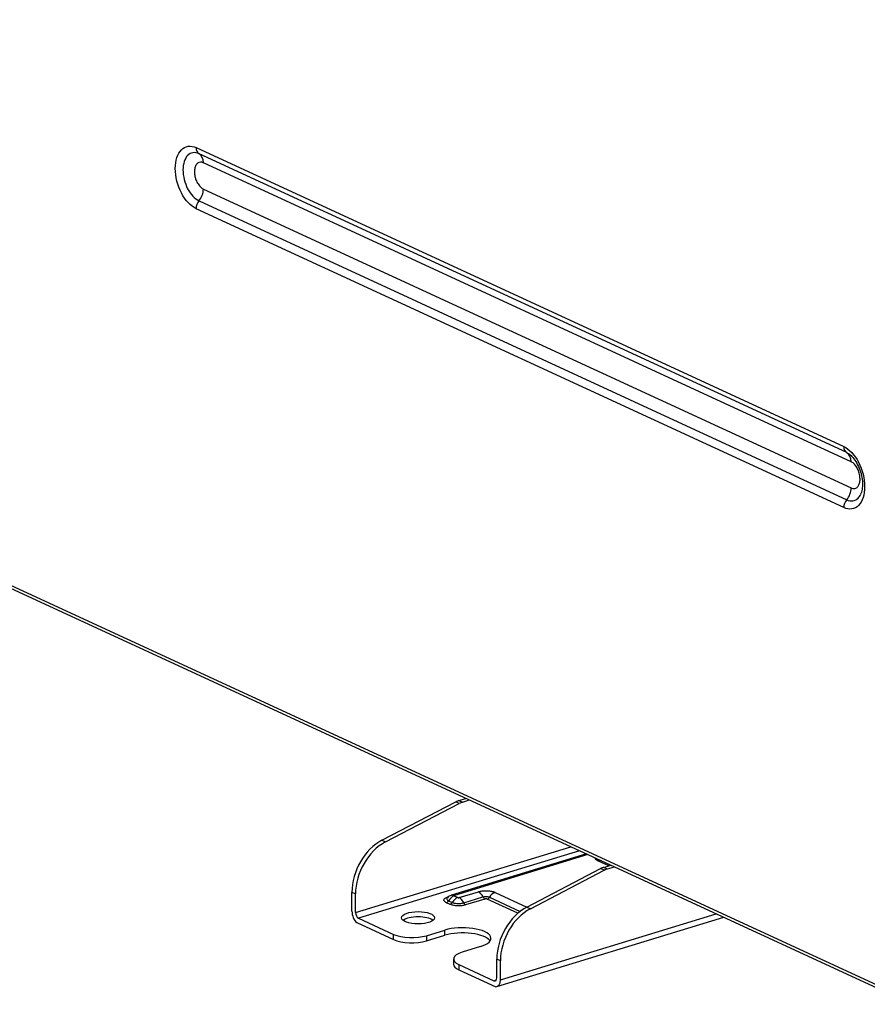
# Model space of a CAD drawing. Units: inches. Extents: x 5 to 10036, y -45 to 4140.
# Drawn here: x 7350 to 7530, y 2663 to 2873 of the extents above; entities that cross this region are included whole.
import ezdxf

# ---------------------------------------------------------------- set-up
doc = ezdxf.new("R2010")
doc.units = ezdxf.units.IN
doc.header["$MEASUREMENT"] = 0
doc.layers.add('LG-Product', color=3, linetype='Continuous')

msp = doc.modelspace()

# ---------------------------------------------------------------- linework, layer by layer
at = {"layer": 'LG-Product', "color": 3, "linetype": 'Continuous'}
for p, q in [((7005.89, 2910.3), (7539.28, 2664.25)), ((7006.36, 2909.43), (7539.74, 2663.38)), ((7387.53, 2845.39), (7525.2, 2781.88)), ((7525.82, 2780.58), (7388.15, 2844.09)), ((7526.75, 2778.64), (7389.08, 2842.15)), ((7389.08, 2836.59), (7526.75, 2773.08)), ((7525.2, 2768.9), (7387.53, 2832.41)), ((7388.15, 2834.08), (7525.82, 2770.57)), ((7443.41, 2706.69), (7444.88, 2707.14)), ((7427.04, 2698.24), (7442.72, 2706.4)), ((7427.79, 2697.89), (7443.48, 2706.06)), ((7443.48, 2706.06), (7442.72, 2706.4)), ((7443.41, 2706.69), (7444.16, 2706.34)), ((7444.16, 2706.34), (7445.64, 2706.79)), ((7421.41, 2682.89), (7467.16, 2696.87)), ((7427.04, 2698.24), (7427.79, 2697.89)), ((7469, 2696.02), (7422.04, 2681.67)), ((7470.49, 2695.33), (7441.84, 2686.57)), ((7470.8, 2695.18), (7442.43, 2686.51)), ((7475.24, 2692.79), (7472.95, 2693.85)), ((7474.21, 2692.48), (7475.69, 2692.93)), ((7474.21, 2692.48), (7474.97, 2692.13)), ((7474.97, 2692.13), (7476.44, 2692.58)), ((7457.84, 2684.03), (7473.52, 2692.2)), ((7458.6, 2683.68), (7474.28, 2691.85)), ((7474.28, 2691.85), (7473.52, 2692.2)), ((7421.41, 2686.82), (7420.66, 2687.17)), ((7420.66, 2683.16), (7420.66, 2687.17)), ((7421.41, 2682.89), (7421.41, 2686.82)), ((7440.92, 2686.02), (7440.92, 2686.02)), ((7441.07, 2686.21), (7441.22, 2686.26)), ((7442.4, 2686.41), (7443.16, 2686.06)), ((7443.44, 2686.04), (7447.55, 2687.3)), ((7444.41, 2684.94), (7448.51, 2686.19)), ((7449.88, 2686.14), (7456.42, 2683.12)), ((7451.07, 2687.16), (7457.85, 2684.04)), ((7441.5, 2684.62), (7440.73, 2684.97)), ((7441.21, 2685.38), (7441.97, 2685.03)), ((7448.9, 2685.75), (7444.79, 2684.49)), ((7455.93, 2682.72), (7449.41, 2685.73)), ((7457.84, 2684.03), (7458.6, 2683.68)), ((7451.47, 2667.14), (7499.67, 2681.87)), ((7452.22, 2668.6), (7498.06, 2682.61)), ((7421.67, 2680.73), (7421.67, 2680.73)), ((7421.67, 2680.73), (7429.49, 2677.12)), ((7422.04, 2681.67), (7429.49, 2678.24)), ((7429.49, 2677.12), (7429.49, 2678.24)), ((7436.53, 2677.96), (7440.4, 2679.15)), ((7436.53, 2676.85), (7440.4, 2678.04)), ((7436.53, 2677.96), (7436.53, 2676.85)), ((7440.4, 2678.04), (7440.4, 2679.15)), ((7447.97, 2675.65), (7444.1, 2674.47)), ((7442.26, 2673.01), (7442.26, 2671.9)), ((7443.38, 2671.83), (7443.38, 2670.72)), ((7443.38, 2671.83), (7450.83, 2668.39)), ((7452.22, 2672.61), (7451.46, 2672.96)), ((7451.46, 2669.03), (7451.46, 2672.96)), ((7452.22, 2668.6), (7452.22, 2672.61)), ((7443.38, 2670.72), (7451.21, 2667.11)), ((7450.83, 2668.39), (7451.35, 2668.55)), ((7451.21, 2667.11), (7451.21, 2667.11))]:
    msp.add_line(p, q, dxfattribs=at)
for centre, major_axis, ratio in [((7175.81, 3101.33), (73.65, -241.06), 0.585049), ((7175.81, 3101.33), (-73.55, 240.73), 0.585049), ((7176.19, 3101.45), (73.3, -239.9), 0.585049), ((7434.72, 2681.77), (3.5, 0), 0.375419)]:
    msp.add_ellipse(centre, major_axis=major_axis, ratio=ratio, dxfattribs=at)
for centre, major_axis, ratio, start_param, end_param in [((7200.63, 3108.91), (-80, 261.85), 0.585049, 2.57736, 5.80191), ((7201.4, 3109.15), (79.33, -259.65), 0.585049, 0, 2.660317), ((7389.08, 2845.86), (-0.84, -1.82), 0.718873, 5.282899, 6.210195), ((7386.75, 2841.44), (-1.26, -2.72), 0.718873, 2.141307, 3.068602), ((7386.75, 2835.88), (1.26, 2.72), 0.718873, 4.355604, 5.282899), ((7389.08, 2832.88), (0.84, 1.82), 0.718873, 1.214012, 2.141307), ((7526.75, 2782.35), (0.84, 1.82), 0.718873, 2.141307, 3.068602), ((7524.43, 2777.93), (1.26, 2.72), 0.718873, 5.282899, 6.210195), ((7524.43, 2772.37), (-1.26, -2.72), 0.718873, 1.214012, 2.141307), ((7526.75, 2769.37), (-0.84, -1.82), 0.718873, 4.355604, 5.282899), ((7443.41, 2702.05), (-2.09, -4.54), 0.718873, 3.712165, 3.890196), ((7444.16, 2701.7), (2.09, 4.54), 0.718873, 0.570572, 0.748603), ((7428.41, 2689.54), (-4.19, -9.08), 0.718873, 3.890196, 5.282899), ((7429.17, 2689.19), (4.19, 9.08), 0.718873, 0.748603, 2.141307), ((7472.95, 2692), (0.84, 1.82), 0.718873, 0.091563, 0.57051), ((7474.21, 2687.84), (-2.09, -4.54), 0.718873, 3.712165, 3.890196), ((7474.97, 2687.49), (2.09, 4.54), 0.718873, 0.570572, 0.748603), ((7442.4, 2684.55), (0.84, 1.82), 0.718873, 0.57051, 1.443084), ((7442.43, 2684.66), (0.58, -1.91), 0.585049, 2.660317, 3.141569), ((7443.16, 2684.2), (-0.84, -1.82), 0.718873, 3.712103, 4.584677), ((7443.44, 2684.19), (0.58, -1.91), 0.585049, 1.787743, 2.660317), ((7447.55, 2685.45), (0.58, -1.91), 0.585049, 1.787743, 2.660317), ((7448.9, 2686.49), (-0.234, 0.765), 0.585049, 1.787743, 2.660317), ((7449.41, 2686.47), (0.335, 0.726), 0.718873, 3.712103, 4.584677), ((7451.07, 2685.31), (-0.84, -1.82), 0.718873, 3.712103, 4.584677), ((7440.73, 2685.71), (0.335, 0.726), 0.718873, 3.712103, 4.584677), ((7441.5, 2685.36), (0.335, 0.726), 0.718873, 3.712103, 4.584677), ((7444.79, 2685.23), (-0.234, 0.765), 0.585049, 1.787743, 2.660317), ((7459.21, 2675.33), (-4.19, -9.08), 0.718873, 3.890196, 5.282899), ((7422.04, 2682.52), (0.64, -2.1), 0.585049, 4.231114, 5.525683), ((7422.04, 2682.6), (-0.292, 0.956), 0.585049, 1.089521, 2.660317), ((7434.72, 2680.66), (3.5, 0), 0.375419, 0.437, 2.704641), ((7459.97, 2674.98), (4.19, 9.08), 0.718873, 0.748603, 2.141307), ((7444.19, 2677.4), (6, 0), 0.375419, 5.395513, 8.537106), ((7433.37, 2679.42), (-5, 0), 0.375419, 0.683124, 2.25392), ((7444.19, 2676.29), (-6, 0), 0.375419, 3.391079, 5.395513), ((7433.37, 2678.31), (5, 0), 0.375419, 3.824717, 5.395513), ((7447.26, 2673.01), (-5, 0), 0.375419, 5.395513, 6.966309), ((7447.26, 2671.9), (5, 0), 0.375419, 3.141592, 3.824717), ((7450.83, 2669.32), (-0.292, 0.956), 0.585049, 2.660317, 4.231114), ((7450.83, 2669.24), (0.64, -2.1), 0.585049, 6.078137, 7.372706)]:
    msp.add_ellipse(centre, major_axis=major_axis, ratio=ratio, start_param=start_param, end_param=end_param, dxfattribs=at)
for points, knots in [([(7387.53, 2832.41), (7386.36, 2832.95), (7385.21, 2834.18), (7383.59, 2837.32), (7383.11, 2839.23), (7383.11, 2842.63), (7383.59, 2844.11), (7385.21, 2845.75), (7386.36, 2845.92), (7387.53, 2845.39)], [0, 0, 0, 0, 0.25, 0.25, 0.5, 0.5, 0.75, 0.75, 1, 1, 1, 1]), ([(7388.15, 2844.09), (7387.25, 2844.51), (7386.36, 2844.37), (7385.11, 2843.1), (7384.74, 2841.96), (7384.74, 2839.34), (7385.11, 2837.87), (7386.36, 2835.45), (7387.25, 2834.5), (7388.15, 2834.08)], [0, 0, 0, 0, 0.25, 0.25, 0.5, 0.5, 0.75, 0.75, 1, 1, 1, 1]), ([(7389.08, 2842.15), (7389.07, 2842.16), (7389.06, 2842.16), (7389.01, 2842.18), (7388.98, 2842.2), (7388.79, 2842.26), (7388.64, 2842.29), (7388.3, 2842.28), (7388.1, 2842.23), (7387.77, 2842.01), (7387.62, 2841.84), (7387.38, 2841.43), (7387.29, 2841.18), (7387.19, 2840.63), (7387.17, 2840.31), (7387.21, 2839.68), (7387.26, 2839.34), (7387.44, 2838.69), (7387.56, 2838.37), (7387.86, 2837.79), (7388.03, 2837.52), (7388.41, 2837.06), (7388.62, 2836.87), (7388.91, 2836.68), (7388.99, 2836.63), (7389.08, 2836.59)], [0, 0, 0, 0, 0.004621, 0.004621, 0.023122, 0.023122, 0.098104, 0.098104, 0.205591, 0.205591, 0.313078, 0.313078, 0.420565, 0.420565, 0.528052, 0.528052, 0.635539, 0.635539, 0.743026, 0.743026, 0.850513, 0.850513, 0.958, 0.958, 1, 1, 1, 1]), ([(7525.2, 2781.88), (7526.37, 2781.34), (7527.52, 2780.1), (7529.14, 2776.96), (7529.62, 2775.05), (7529.62, 2771.66), (7529.14, 2770.18), (7527.52, 2768.54), (7526.37, 2768.36), (7525.2, 2768.9)], [0, 0, 0, 0, 0.25, 0.25, 0.5, 0.5, 0.75, 0.75, 1, 1, 1, 1]), ([(7525.9, 2780.53), (7525.93, 2780.51), (7526.27, 2780.35), (7526.7, 2780.04), (7527.59, 2779.03), (7528.34, 2777.7), (7528.9, 2776.13), (7529.19, 2774.51), (7529.18, 2773.06), (7528.97, 2772.11), (7528.82, 2771.84), (7528.78, 2771.78)], [0, 0, 0, 0, 0.013489, 0.139921, 0.274043, 0.410738, 0.548763, 0.688204, 0.827014, 0.962016, 1, 1, 1, 1]), ([(7526.75, 2773.08), (7526.76, 2773.08), (7526.77, 2773.07), (7526.82, 2773.05), (7526.86, 2773.04), (7527.04, 2772.97), (7527.19, 2772.94), (7527.53, 2772.95), (7527.73, 2773.01), (7528.07, 2773.23), (7528.21, 2773.39), (7528.45, 2773.8), (7528.54, 2774.05), (7528.64, 2774.61), (7528.66, 2774.92), (7528.62, 2775.56), (7528.57, 2775.89), (7528.39, 2776.54), (7528.27, 2776.86), (7527.98, 2777.44), (7527.8, 2777.72), (7527.42, 2778.17), (7527.22, 2778.36), (7526.92, 2778.56), (7526.84, 2778.6), (7526.75, 2778.64)], [0, 0, 0, 0, 0.004621, 0.004621, 0.023122, 0.023122, 0.098104, 0.098104, 0.205591, 0.205591, 0.313078, 0.313078, 0.420565, 0.420565, 0.528052, 0.528052, 0.635539, 0.635539, 0.743026, 0.743026, 0.850513, 0.850513, 0.958, 0.958, 1, 1, 1, 1]), ([(7525.82, 2770.57), (7526.72, 2770.16), (7527.61, 2770.29), (7528.45, 2771.14), (7528.64, 2771.42), (7528.79, 2771.75)], [0, 0, 0, 0, 0.743391, 0.743391, 1, 1, 1, 1]), ([(7472.95, 2693.85), (7472.89, 2693.88), (7472.84, 2693.91), (7472.63, 2694.03), (7472.52, 2694.12), (7472.41, 2694.29), (7472.39, 2694.37), (7472.39, 2694.44)], [0, 0, 0, 0, 0.170544, 0.170544, 0.666931, 0.666931, 1, 1, 1, 1]), ([(7440.73, 2684.97), (7440.63, 2685.02), (7440.53, 2685.07), (7440.34, 2685.22), (7440.26, 2685.31), (7440.18, 2685.5), (7440.19, 2685.6), (7440.29, 2685.8), (7440.39, 2685.89), (7440.68, 2686.07), (7440.86, 2686.15), (7441.07, 2686.21)], [0, 0, 0, 0, 0.136463, 0.136463, 0.345456, 0.345456, 0.556937, 0.556937, 0.77774, 0.77774, 1, 1, 1, 1]), ([(7440.91, 2686.01), (7440.89, 2685.99), (7440.87, 2685.96), (7440.81, 2685.86), (7440.8, 2685.79), (7440.84, 2685.65), (7440.9, 2685.58), (7441.04, 2685.47), (7441.12, 2685.42), (7441.21, 2685.38)], [0, 0, 0, 0, 0.119523, 0.119523, 0.443167, 0.443167, 0.760217, 0.760217, 1, 1, 1, 1]), ([(7441.84, 2686.56), (7441.8, 2686.55), (7441.61, 2686.5), (7441.28, 2686.34), (7441.05, 2686.13), (7440.94, 2686.01)], [0, 0, 0, 0, 0.127944, 0.553617, 1, 1, 1, 1]), ([(7442.43, 2686.51), (7442.42, 2686.51), (7442.41, 2686.51), (7442.39, 2686.5), (7442.37, 2686.49), (7442.35, 2686.48), (7442.34, 2686.47), (7442.34, 2686.46), (7442.34, 2686.45), (7442.34, 2686.44), (7442.35, 2686.44), (7442.37, 2686.42), (7442.38, 2686.41), (7442.4, 2686.41)], [0, 0, 0, 0, 0.088966, 0.088966, 0.322779, 0.322779, 0.50096, 0.50096, 0.595931, 0.595931, 0.772543, 0.772543, 1, 1, 1, 1]), ([(7443.16, 2686.06), (7443.17, 2686.05), (7443.17, 2686.05), (7443.2, 2686.04), (7443.22, 2686.03), (7443.25, 2686.03), (7443.27, 2686.02), (7443.3, 2686.02), (7443.31, 2686.02), (7443.34, 2686.02), (7443.36, 2686.03), (7443.4, 2686.03), (7443.42, 2686.04), (7443.44, 2686.04)], [0, 0, 0, 0, 0.088966, 0.088966, 0.322779, 0.322779, 0.50096, 0.50096, 0.595931, 0.595931, 0.772543, 0.772543, 1, 1, 1, 1]), ([(7447.55, 2687.3), (7447.62, 2687.32), (7447.7, 2687.34), (7448.02, 2687.42), (7448.28, 2687.46), (7448.82, 2687.51), (7449.11, 2687.52), (7449.56, 2687.5), (7449.73, 2687.49), (7450.17, 2687.43), (7450.43, 2687.38), (7450.81, 2687.27), (7450.95, 2687.22), (7451.07, 2687.16)], [0, 0, 0, 0, 0.073342, 0.073342, 0.286812, 0.286812, 0.500397, 0.500397, 0.633091, 0.633091, 0.852045, 0.852045, 1, 1, 1, 1]), ([(7448.51, 2686.19), (7448.6, 2686.22), (7448.7, 2686.24), (7448.91, 2686.27), (7449.02, 2686.27), (7449.24, 2686.27), (7449.35, 2686.27), (7449.55, 2686.24), (7449.65, 2686.22), (7449.79, 2686.18), (7449.84, 2686.16), (7449.88, 2686.14)], [0, 0, 0, 0, 0.219019, 0.219019, 0.438512, 0.438512, 0.650232, 0.650232, 0.859428, 0.859428, 1, 1, 1, 1]), ([(7444.79, 2684.49), (7444.66, 2684.45), (7444.52, 2684.42), (7444.14, 2684.35), (7443.89, 2684.31), (7443.38, 2684.29), (7443.12, 2684.29), (7442.6, 2684.33), (7442.34, 2684.37), (7441.88, 2684.47), (7441.67, 2684.54), (7441.5, 2684.62)], [0, 0, 0, 0, 0.136463, 0.136463, 0.345456, 0.345456, 0.556937, 0.556937, 0.77774, 0.77774, 1, 1, 1, 1]), ([(7441.97, 2685.03), (7442.09, 2684.98), (7442.22, 2684.93), (7442.55, 2684.85), (7442.74, 2684.82), (7443.12, 2684.79), (7443.32, 2684.78), (7443.69, 2684.8), (7443.88, 2684.82), (7444.17, 2684.87), (7444.3, 2684.9), (7444.41, 2684.94)], [0, 0, 0, 0, 0.201882, 0.201882, 0.425557, 0.425557, 0.63671, 0.63671, 0.84356, 0.84356, 1, 1, 1, 1]), ([(7449.41, 2685.73), (7449.39, 2685.74), (7449.37, 2685.75), (7449.31, 2685.76), (7449.28, 2685.77), (7449.2, 2685.78), (7449.16, 2685.78), (7449.08, 2685.78), (7449.04, 2685.78), (7448.97, 2685.77), (7448.93, 2685.76), (7448.9, 2685.75)], [0, 0, 0, 0, 0.167158, 0.167158, 0.366628, 0.366628, 0.574225, 0.574225, 0.787657, 0.787657, 1, 1, 1, 1])]:
    msp.add_open_spline(points, degree=3, knots=knots, dxfattribs=at)

doc.saveas('drawing.dxf')
